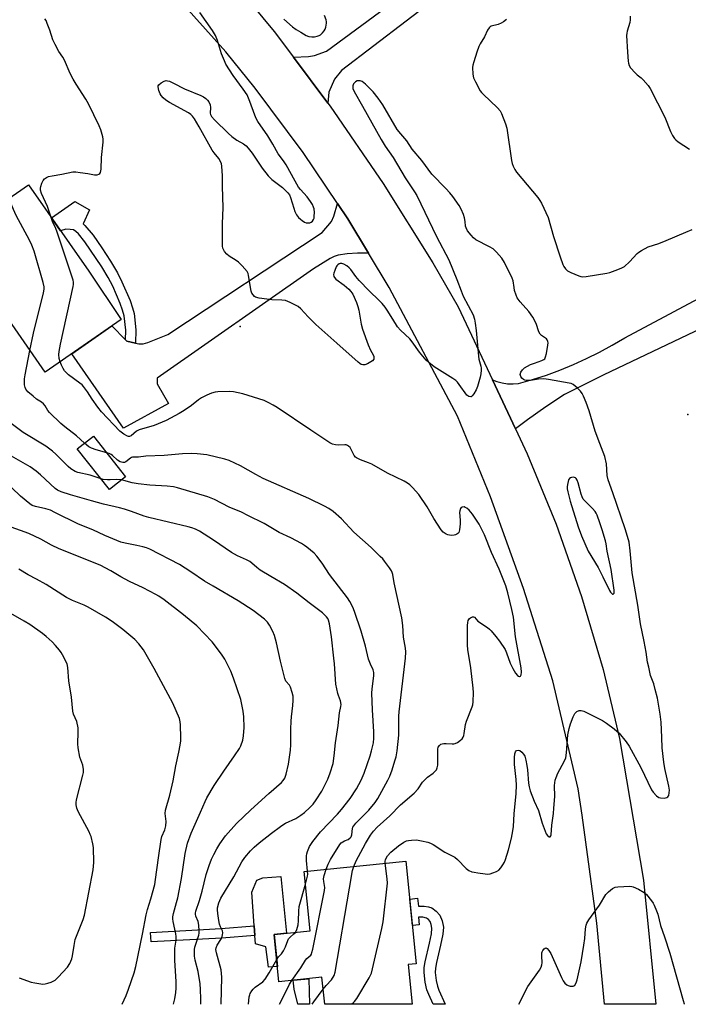
# Model space of a CAD drawing. Units: inches. Extents: x 1231765 to 1237765, y 513456 to 517457.
# Drawn here: x 1234213 to 1234476, y 513456 to 513844 of the extents above; entities that cross this region are included whole.
import ezdxf

# ---------------------------------------------------------------- set-up
doc = ezdxf.new("R2010")
doc.units = ezdxf.units.IN
doc.header["$MEASUREMENT"] = 0
for name, color, linetype in [('BLDG-Footprint', 5, 'Continuous'), ('CULTRL-Pad', 6, 'Continuous'), ('ELEV-Spot Elevation', 7, 'Continuous'), ('TRANS-Driveway', 251, 'Continuous'), ('TRANS-Non Street Sidewalk', 7, 'Continuous'), ('TRANS-Road', 130, 'Continuous'), ('Undefined', 1, 'Continuous')]:
    doc.layers.add(name, color=color, linetype=linetype)

msp = doc.modelspace()

# ---------------------------------------------------------------- linework, layer by layer
at = {"layer": 'BLDG-Footprint'}
for points, elevation in [([(1234253.27, 513725.75), (1234223.41, 513704.97), (1234186.66, 513757.77), (1234216.78, 513778.73), (1234240.5, 513744.67)], 348.3), ([(1234254.96, 513663.91), (1234248.62, 513658.9), (1234236.01, 513674.89), (1234242.36, 513679.89)], 356.41), ([(1234366, 513472.01), (1234367.58, 513456.43), (1234333.23, 513456.43), (1234332.15, 513467.03), (1234315.24, 513465.31), (1234313.35, 513483.86), (1234327.57, 513485.31), (1234325.2, 513508.67), (1234365.11, 513512.72), (1234369.22, 513472.34)], 352.68)]:
    msp.add_lwpolyline(points, close=True, dxfattribs=dict(at, elevation=elevation))
at = {"layer": 'CULTRL-Pad'}
msp.add_lwpolyline([(1234314.62, 513471.35), (1234311.11, 513471.01), (1234310.14, 513478.96), (1234306.05, 513480.26), (1234305.81, 513483.5), (1234305.54, 513487.25), (1234304.56, 513500.56), (1234306.57, 513505.3), (1234308.94, 513506.19), (1234315.92, 513506.72), (1234318.2, 513484.35), (1234313.35, 513483.86)], close=True, dxfattribs=at)
at = {"layer": 'ELEV-Spot Elevation'}
for p in [(1234299.96, 513722.97, 351.6), (1234475.95, 513688.36, 353.55)]:
    msp.add_point(p, dxfattribs=at)
at = {"layer": 'TRANS-Driveway'}
msp.add_lwpolyline([(1234390.64, 513862.52), (1234339.78, 513823.69), (1234337.08, 513820.19), (1234334.85, 513815.18), (1234334.51, 513810.77), (1234320.93, 513828.89), (1234326.8, 513829.17), (1234329.27, 513829.55), (1234333.92, 513831.18), (1234368.62, 513856.94)], dxfattribs=at)
msp.add_lwpolyline([(1234350.43, 513751.79), (1234346.1, 513751.8), (1234342.02, 513751.51), (1234338.45, 513750.97), (1234336.95, 513750.47), (1234335.35, 513749.69), (1234328.82, 513745.69), (1234267.34, 513702.66), (1234267.34, 513700.47), (1234271.79, 513692.67), (1234254.22, 513682.96), (1234233.84, 513712.23), (1234249.64, 513723.23), (1234254.94, 513717.76), (1234255.52, 513717.16), (1234258.92, 513716.42), (1234260.18, 513716.15), (1234261.85, 513716.2), (1234263.69, 513716.66), (1234271.63, 513719.87), (1234332.21, 513759.94), (1234335.85, 513764.25), (1234336.81, 513766.4), (1234338.25, 513771.37), (1234342.33, 513765.29)], close=True, dxfattribs=at)
at = {"layer": 'TRANS-Non Street Sidewalk'}
for points in [[(1234258.92, 513716.42), (1234255.52, 513717.16), (1234254.94, 513717.76), (1234255.02, 513721.58), (1234254.38, 513727.12), (1234253.8, 513729.4), (1234252.88, 513732), (1234249.95, 513738.81), (1234248.14, 513742.28), (1234245.64, 513746.48), (1234239.03, 513756.32), (1234236.45, 513759.47), (1234235.44, 513760.37), (1234234.47, 513760.92), (1234233.2, 513761.15), (1234231.56, 513761.18), (1234229.44, 513760.56), (1234227.02, 513764.03), (1234225.83, 513765.74), (1234235.1, 513772.17), (1234240.75, 513768.81), (1234238.3, 513763.34), (1234238.99, 513762.71), (1234242.2, 513758.83), (1234245.66, 513753.86), (1234249.04, 513748.64), (1234251.75, 513744.08), (1234253.57, 513740.59), (1234256.74, 513733.21), (1234257.74, 513730.31), (1234258.31, 513728.07), (1234259.03, 513721.65)], [(1234369.68, 513498.1), (1234370.02, 513495.03), (1234372.36, 513495.03), (1234374.01, 513494.72), (1234375.3, 513494.3), (1234377.05, 513493.03), (1234378.46, 513491.42), (1234379.31, 513489.3), (1234379.83, 513486.71), (1234379.62, 513484.02), (1234378.75, 513479.66), (1234377.11, 513472.84), (1234376.76, 513470.6), (1234376.68, 513468.91), (1234377, 513465.81), (1234377.53, 513463.51), (1234378, 513462.02), (1234380.5, 513456.43), (1234375.89, 513456.43), (1234374.16, 513460.3), (1234373.33, 513462.12), (1234372.63, 513465.13), (1234372.25, 513468.98), (1234372.36, 513470.92), (1234372.71, 513473.12), (1234374.44, 513480.41), (1234375.2, 513484.07), (1234375.37, 513486.42), (1234375.1, 513487.76), (1234374.61, 513489.02), (1234373.96, 513489.75), (1234373.18, 513490.33), (1234371.83, 513490.66), (1234370.02, 513490.66), (1234370.38, 513487.61), (1234367.69, 513487.38), (1234366.63, 513497.81)], [(1234292.74, 513482.48), (1234265.02, 513480.93), (1234264.81, 513484.68), (1234292.49, 513486.23), (1234305.54, 513487.25), (1234305.81, 513483.5)], [(1234327.02, 513466.5), (1234327.26, 513456.43), (1234322.65, 513456.44), (1234321.18, 513462.33), (1234320.82, 513465.87)]]:
    msp.add_lwpolyline(points, close=True, dxfattribs=at)
at = {"layer": 'TRANS-Road'}
for points in [[(1234299.39, 513856), (1234313.35, 513838.99), (1234320.93, 513828.89), (1234334.51, 513810.77), (1234335.42, 513809.55), (1234356.21, 513779.19), (1234375.68, 513747.96), (1234385.7, 513730.64), (1234399.16, 513701.95), (1234408.19, 513682.7), (1234412.77, 513672.94), (1234424.19, 513645.17), (1234434.14, 513616.85), (1234442.58, 513588.04), (1234449.06, 513560.9), (1234458.52, 513505.23), (1234463.28, 513456.42), (1234443.15, 513456.42), (1234440.1, 513488.37), (1234434.44, 513530.85), (1234432.83, 513541.19), (1234422.87, 513583.57), (1234411.33, 513620), (1234398.3, 513655.92), (1234385.34, 513687.71), (1234358.54, 513738.29), (1234350.43, 513751.79), (1234342.33, 513765.29), (1234338.25, 513771.37), (1234324.78, 513791.44), (1234305.95, 513816.68), (1234294.38, 513830.97), (1234257.82, 513871.9)], [(1234492.37, 513727.51), (1234442.58, 513703.86), (1234427.41, 513696.27), (1234420.05, 513691.43), (1234412.88, 513686.32), (1234408.19, 513682.7), (1234399.16, 513701.95), (1234400.84, 513701.3), (1234402.93, 513700.75), (1234405.07, 513700.44), (1234407.24, 513700.37), (1234409.39, 513700.54), (1234414.87, 513702.1), (1234420.3, 513703.87), (1234425.65, 513705.83), (1234430.92, 513708), (1234436.12, 513710.36), (1234441.22, 513712.9), (1234446.22, 513715.64), (1234451.12, 513718.56), (1234489.85, 513739.27)]]:
    msp.add_lwpolyline(points, dxfattribs=at)
at = {"layer": 'Undefined'}
for points, elevation in [([(1234225.77, 513765.82), (1234224.3, 513770.14), (1234222.01, 513775.22), (1234221.56, 513776.58), (1234221.52, 513777.31), (1234221.66, 513778.08), (1234222.14, 513779.36), (1234222.64, 513780.34), (1234223.1, 513780.97), (1234223.47, 513781.31), (1234223.9, 513781.59), (1234224.65, 513781.89), (1234226.09, 513782.24), (1234229.9, 513782.88), (1234234.25, 513783.74), (1234235.42, 513783.75), (1234237.18, 513783.56), (1234240.13, 513783.16), (1234242.83, 513782.64), (1234243.85, 513782.65), (1234244.51, 513782.87), (1234244.83, 513783.18), (1234245.07, 513783.59), (1234245.36, 513784.83), (1234245.54, 513789.45), (1234246.15, 513795.51), (1234246.18, 513796.66), (1234246.07, 513797.51), (1234245.26, 513800.29), (1234244.66, 513801.93), (1234240.38, 513810.48), (1234239.38, 513812.3), (1234235.58, 513818.22), (1234234.42, 513820.18), (1234233.26, 513822.42), (1234230.99, 513827.76), (1234230.27, 513828.94), (1234228.75, 513831.05), (1234227.28, 513833.88), (1234226.46, 513835.71), (1234225.2, 513839.46), (1234224.19, 513842.18), (1234223.73, 513843.24), (1234223.31, 513844)], 350), ([(1234357.03, 513511.9), (1234357.02, 513512.68), (1234357.11, 513513.21), (1234357.37, 513513.93), (1234357.9, 513514.83), (1234359.26, 513516.21), (1234362.26, 513518.74), (1234364.37, 513520.17), (1234365.37, 513520.66), (1234366.19, 513520.86), (1234367.32, 513521.01), (1234369.31, 513521.09), (1234371.28, 513520.77), (1234373.79, 513520.2), (1234374.85, 513519.82), (1234375.83, 513519.3), (1234380.39, 513516.31), (1234383.3, 513514.84), (1234384.31, 513514.24), (1234385.45, 513513.31), (1234388.8, 513509.88), (1234389.9, 513509.1), (1234391.09, 513508.53), (1234391.92, 513508.32), (1234393.35, 513508.08), (1234396.23, 513507.69), (1234397.37, 513507.62), (1234398.21, 513507.75), (1234399.31, 513508.11), (1234400.66, 513508.66), (1234401.65, 513509.23), (1234402.43, 513510.06), (1234403.27, 513511.26), (1234403.83, 513512.27), (1234404.24, 513513.32), (1234405.45, 513517.14), (1234406.59, 513521.72), (1234407.18, 513524.6), (1234407.37, 513526.29), (1234407.66, 513531.3), (1234408.38, 513539.35), (1234408.55, 513542.56), (1234408.45, 513544.89), (1234407.74, 513550.73), (1234407.82, 513553.44), (1234407.96, 513554.93), (1234408.17, 513555.72), (1234408.61, 513556.22), (1234409.2, 513556.42), (1234409.84, 513556.26), (1234410.67, 513555.6), (1234411.39, 513554.74), (1234411.79, 513553.95), (1234412.25, 513552.39), (1234412.69, 513550.29), (1234412.89, 513548.6), (1234413.27, 513543.37), (1234413.52, 513542), (1234413.94, 513540.4), (1234415.53, 513536.37), (1234417.21, 513532.62), (1234418.61, 513527.62), (1234419.78, 513524.48), (1234420.29, 513523.47), (1234420.77, 513522.83), (1234421.44, 513522.28), (1234421.73, 513522.23), (1234421.86, 513522.31), (1234422.06, 513522.63), (1234422.16, 513523.09), (1234422.41, 513526.92), (1234423.07, 513531.42), (1234423.28, 513533.49), (1234423.61, 513538.11), (1234423.49, 513542.41), (1234423.79, 513544.58), (1234424.15, 513545.67), (1234424.87, 513547.28), (1234427.31, 513551.9), (1234427.92, 513553.36), (1234428.23, 513555.32), (1234428.77, 513562.34), (1234429.26, 513564.84), (1234429.79, 513566.76), (1234430.9, 513569.51), (1234431.56, 513570.81), (1234431.9, 513571.23), (1234432.3, 513571.53), (1234433.23, 513571.91), (1234433.96, 513572), (1234435.04, 513571.71), (1234442.42, 513567.99), (1234443.9, 513567.03), (1234446.91, 513564.76), (1234448.04, 513563.86), (1234448.87, 513563.05), (1234451.67, 513559.66), (1234452.82, 513557.98), (1234457.45, 513549.52), (1234461.57, 513540.76), (1234462.21, 513539.83), (1234463.58, 513538.44), (1234464.46, 513537.8), (1234465.21, 513537.57), (1234466.6, 513537.55), (1234467.63, 513537.74), (1234468.03, 513537.97), (1234468.39, 513538.56), (1234468.62, 513539.59), (1234468.7, 513540.69), (1234468.49, 513542.19), (1234466.88, 513549.15), (1234466.43, 513551.67), (1234465.83, 513557.3), (1234465.71, 513561.33), (1234465.4, 513567.41), (1234465.03, 513570.53), (1234463.91, 513576.76), (1234463.11, 513580.25), (1234462.51, 513582.39), (1234461.27, 513585.77), (1234460.51, 513588.97), (1234460.11, 513591.01), (1234459.51, 513594.88), (1234458.76, 513599.09), (1234457.33, 513606.08), (1234456.23, 513613.42), (1234454.06, 513626.16), (1234453.27, 513634.76), (1234452.78, 513638.22), (1234452.24, 513640.36), (1234451.28, 513643.42), (1234446.44, 513657.58), (1234444.57, 513662.66), (1234444.22, 513664.35), (1234443.9, 513668.97), (1234443.33, 513671.81), (1234441.3, 513676.93), (1234439.5, 513681.86), (1234437.19, 513689.82), (1234436, 513693.14), (1234434.92, 513695.61), (1234434.38, 513696.67), (1234433.66, 513697.6), (1234432.4, 513698.86), (1234430.82, 513700.19), (1234430.05, 513700.53), (1234429.21, 513700.74), (1234421.12, 513702.15), (1234419.38, 513702.37), (1234417.2, 513702.28), (1234414.09, 513701.78), (1234412.34, 513701.79), (1234411.8, 513701.9), (1234411.31, 513702.12), (1234410.69, 513702.67), (1234410.22, 513703.33), (1234410.04, 513704.04), (1234410.3, 513704.98), (1234410.87, 513705.87), (1234411.76, 513706.65), (1234412.9, 513707.39), (1234414.1, 513708.02), (1234415.59, 513708.61), (1234418.56, 513709.63), (1234419.28, 513709.98), (1234419.67, 513710.3), (1234420.03, 513711), (1234420.36, 513712.4), (1234420.92, 513715.63), (1234420.99, 513716.5), (1234420.94, 513717.04), (1234420.68, 513717.75), (1234420.37, 513718.14), (1234418.4, 513719.44), (1234417.84, 513719.96), (1234417.36, 513720.9), (1234416.32, 513724.09), (1234415, 513726.7), (1234413.4, 513728.82), (1234410, 513732.63), (1234408.89, 513734.22), (1234408.43, 513735.23), (1234407.85, 513737.14), (1234407.6, 513738.25), (1234407.22, 513740.86), (1234406.89, 513741.98), (1234403.85, 513748.09), (1234402.8, 513749.87), (1234400.71, 513752.26), (1234399.47, 513753.45), (1234397.96, 513754.36), (1234392.54, 513757.11), (1234391.66, 513757.79), (1234390.71, 513758.83), (1234389.36, 513760.64), (1234388.74, 513761.8), (1234388.59, 513762.42), (1234388.45, 513764.25), (1234388.19, 513765.69), (1234387.76, 513767.02), (1234386.9, 513769.08), (1234386.05, 513770.55), (1234383.61, 513774.1), (1234382.38, 513775.59), (1234380.83, 513777.28), (1234375.28, 513782.85), (1234371.42, 513788.25), (1234367.61, 513792.69), (1234365.47, 513795.98), (1234363.07, 513798.71), (1234361.75, 513800.47), (1234356.08, 513810.13), (1234354.26, 513812.7), (1234352.31, 513815.25), (1234349.25, 513818.31), (1234347.94, 513819.37), (1234347.21, 513819.61), (1234346.46, 513819.63), (1234345.97, 513819.52), (1234345.26, 513819.12), (1234344.5, 513818.33), (1234344.22, 513817.57), (1234344.33, 513816.59), (1234344.8, 513815.34), (1234348.11, 513809.65), (1234355.34, 513796.56), (1234357.03, 513793.86), (1234360.1, 513789.4), (1234364.84, 513781.4), (1234368.51, 513775.96), (1234369.36, 513774.54), (1234377.12, 513758.41), (1234381.93, 513749.18), (1234385.17, 513741.49), (1234386.83, 513736.95), (1234387.67, 513734.9), (1234391.5, 513727.59), (1234392.08, 513725.9), (1234392.37, 513724.31), (1234392.71, 513721.38), (1234393.6, 513711.26), (1234393.81, 513710.1), (1234394.6, 513707.31), (1234394.73, 513706.53), (1234394.75, 513705.73), (1234394.59, 513704.39), (1234394.27, 513703.01), (1234393.22, 513699.37), (1234392.71, 513698), (1234391.86, 513696.49), (1234391.21, 513695.64), (1234390.82, 513695.37), (1234390.6, 513695.31), (1234389.89, 513695.41), (1234389.47, 513695.66), (1234389.12, 513696.02), (1234386.1, 513700.19), (1234385.36, 513701.08), (1234384.74, 513701.68), (1234383.56, 513702.52), (1234376.28, 513707.15), (1234374.12, 513708.76), (1234373.03, 513709.73), (1234370.47, 513712.83), (1234367.6, 513716.96), (1234366.7, 513718.13), (1234363.06, 513721.46), (1234361.78, 513722.85), (1234359.96, 513725.91), (1234357.73, 513729.45), (1234356.93, 513730.6), (1234355.75, 513732.01), (1234354.6, 513733.24), (1234350.74, 513736.99), (1234346.73, 513741.08), (1234345.45, 513742.61), (1234343.5, 513745.33), (1234342.84, 513746.07), (1234341.95, 513746.78), (1234340.68, 513747.5), (1234339.89, 513747.74), (1234339.36, 513747.71), (1234338.84, 513747.55), (1234338.39, 513747.28), (1234338.01, 513746.86), (1234337.73, 513746.37), (1234337.15, 513745.02), (1234336.8, 513743.91), (1234336.72, 513743.36), (1234336.82, 513742.64), (1234337.01, 513742.2), (1234337.53, 513741.63), (1234340.86, 513739.26), (1234342.68, 513737.7), (1234343.53, 513736.77), (1234344.25, 513735.63), (1234345.67, 513732.44), (1234346.27, 513730.82), (1234346.59, 513729.38), (1234347.51, 513723.86), (1234348.07, 513721.91), (1234350.3, 513715.74), (1234351.24, 513713.7), (1234352.27, 513711.8), (1234352.52, 513711.15), (1234352.57, 513710.47), (1234352.47, 513710.06), (1234351.98, 513709.49), (1234351.29, 513709.02), (1234350.02, 513708.31), (1234348.97, 513707.88), (1234348.22, 513707.83), (1234347.54, 513708.02), (1234346.96, 513708.37), (1234346.31, 513708.89), (1234338.02, 513716.43), (1234329.68, 513723.78), (1234326.75, 513726.74), (1234323.82, 513729.86), (1234322.76, 513730.77), (1234319.69, 513732.38), (1234317.83, 513733.14), (1234316.31, 513733.34), (1234312.39, 513733.46), (1234307.44, 513734.15), (1234306.06, 513734.51), (1234305.6, 513734.78), (1234305.05, 513735.37), (1234304.63, 513736.08), (1234304.37, 513736.9), (1234303.34, 513743), (1234303.11, 513743.83), (1234302.71, 513744.58), (1234300.84, 513746.84), (1234299.41, 513748.3), (1234298.44, 513748.97), (1234295.64, 513750.65), (1234294.71, 513751.35), (1234293.85, 513752.45), (1234293.25, 513753.71), (1234293.1, 513754.56), (1234293.06, 513755.44), (1234293.02, 513763.46), (1234293.29, 513769.68), (1234293.04, 513778.21), (1234293.01, 513782.23), (1234292.8, 513786.03), (1234292.67, 513786.89), (1234292.42, 513787.64), (1234291.63, 513789), (1234289.73, 513791.32), (1234289.05, 513792.3), (1234283.95, 513801.45), (1234282.1, 513804.6), (1234281.33, 513805.71), (1234280.61, 513806.38), (1234279.72, 513806.99), (1234272.24, 513811.09), (1234270.76, 513812.03), (1234269.71, 513812.95), (1234268.96, 513813.78), (1234268.54, 513814.5), (1234268.05, 513815.83), (1234267.78, 513817.15), (1234267.85, 513817.62), (1234268.1, 513818.03), (1234268.93, 513818.73), (1234270.15, 513819.45), (1234270.91, 513819.67), (1234271.44, 513819.63), (1234272.25, 513819.38), (1234273.87, 513818.66), (1234278.13, 513816.48), (1234284.58, 513813.83), (1234285.62, 513813.27), (1234286.57, 513812.6), (1234287.2, 513812.02), (1234287.73, 513811.36), (1234288.27, 513810.13), (1234288.41, 513809.06), (1234288.22, 513806.81), (1234288.33, 513806.28), (1234288.72, 513805.55), (1234289.91, 513804.27), (1234295.41, 513798.89), (1234296.69, 513797.74), (1234298.68, 513796.2), (1234301.28, 513794.81), (1234302.4, 513793.99), (1234303.15, 513793.15), (1234304.71, 513791.12), (1234308.64, 513785.24), (1234310.98, 513782.27), (1234312.5, 513780.83), (1234316.66, 513777.63), (1234318.73, 513775.54), (1234319.36, 513774.68), (1234319.79, 513773.74), (1234321.04, 513769.47), (1234321.52, 513768.17), (1234322.15, 513766.94), (1234322.95, 513765.87), (1234323.69, 513765.11), (1234324.33, 513764.61), (1234325.25, 513764.04), (1234325.91, 513763.78), (1234326.61, 513763.67), (1234327.42, 513763.76), (1234327.92, 513763.94), (1234328.47, 513764.4), (1234328.86, 513765.01), (1234329.02, 513765.52), (1234329.13, 513766.36), (1234329.2, 513767.8), (1234329.08, 513769.19), (1234328.86, 513769.94), (1234328.44, 513770.9), (1234327.67, 513772.12), (1234326.28, 513773.97), (1234323.69, 513776.86), (1234322.98, 513777.77), (1234321.62, 513780.09), (1234318.13, 513786.53), (1234317.04, 513788.12), (1234314.94, 513790.85), (1234312.83, 513794.71), (1234310.92, 513797.88), (1234307.01, 513803.6), (1234306.35, 513804.78), (1234305.77, 513806.07), (1234303.8, 513811.5), (1234302.71, 513814.07), (1234301.23, 513816.3), (1234297.3, 513821.68), (1234294.43, 513826.14), (1234293.8, 513827.45), (1234292.72, 513830.15), (1234291.1, 513835.4), (1234290.33, 513837.39), (1234289.15, 513839.34), (1234284.21, 513846.51)], 352), ([(1234317.2, 513843.86), (1234320.55, 513840.87), (1234321.96, 513839.77), (1234323.79, 513838.77), (1234325.9, 513837.42), (1234326.93, 513837.04), (1234328.1, 513836.87), (1234329.22, 513836.91), (1234330.32, 513837.09), (1234331.03, 513837.34), (1234331.59, 513837.7), (1234332.35, 513838.44), (1234333.01, 513839.29), (1234333.41, 513839.95), (1234333.71, 513840.67), (1234333.98, 513842.23), (1234333.97, 513842.75), (1234333.78, 513843.59), (1234333.11, 513845.2)], 352), ([(1234453.29, 513844.94), (1234453.25, 513843.52), (1234453.06, 513842.57), (1234452.04, 513839.07), (1234451.89, 513838.26), (1234451.85, 513837.41), (1234452.13, 513830.84), (1234452.42, 513827.32), (1234452.54, 513826.46), (1234452.78, 513825.65), (1234453.4, 513824.7), (1234455.18, 513822.72), (1234456.05, 513821.91), (1234457.54, 513820.81), (1234458.37, 513820.03), (1234460.3, 513817.79), (1234461.15, 513816.59), (1234466.85, 513805.25), (1234469.05, 513799.59), (1234469.86, 513798.11), (1234470.63, 513796.93), (1234471.19, 513796.31), (1234472.11, 513795.61), (1234476.54, 513792.73)], 350), ([(1234404.68, 513843.68), (1234403.48, 513842.73), (1234402.5, 513842.2), (1234401.41, 513841.75), (1234398.61, 513841.01), (1234398.17, 513840.78), (1234397.79, 513840.44), (1234397.2, 513839.47), (1234395.98, 513836.83), (1234394.35, 513834.11), (1234393.83, 513833.07), (1234393.03, 513830.91), (1234391.8, 513827.07), (1234391.41, 513825.7), (1234391.29, 513824.85), (1234391.41, 513822.22), (1234391.71, 513820.8), (1234392.43, 513819.23), (1234394.36, 513815.66), (1234394.87, 513814.97), (1234395.46, 513814.33), (1234401.11, 513808.96), (1234402.12, 513807.73), (1234402.66, 513806.73), (1234404.3, 513802.62), (1234404.82, 513800.94), (1234406.64, 513788.26), (1234406.87, 513787.09), (1234407.23, 513785.99), (1234407.86, 513784.69), (1234408.52, 513783.72), (1234416.9, 513773.64), (1234417.78, 513772.46), (1234418.37, 513771.44), (1234420.96, 513765.81), (1234423.11, 513758.33), (1234425.69, 513750.38), (1234426.84, 513747.31), (1234427.23, 513746.56), (1234427.85, 513745.65), (1234428.62, 513744.89), (1234429.87, 513744.22), (1234433.07, 513742.86), (1234433.88, 513742.61), (1234434.44, 513742.54), (1234435.89, 513742.65), (1234444.12, 513743.94), (1234445.26, 513744.26), (1234448.36, 513745.35), (1234450.02, 513746), (1234451, 513746.62), (1234452.91, 513748.45), (1234455.99, 513751.66), (1234456.68, 513752.2), (1234457.67, 513752.83), (1234460.25, 513754.23), (1234464.47, 513755.54), (1234467.36, 513756.81), (1234475.16, 513760.01), (1234477.59, 513761.14)], 352), ([(1234217.42, 513713.59), (1234218.81, 513720.29), (1234222.77, 513736.18), (1234223.03, 513737.63), (1234222.98, 513738.61), (1234222.57, 513740.33), (1234219.02, 513752.59), (1234218.2, 513754.99), (1234217.28, 513756.92), (1234211.99, 513766.63), (1234210.91, 513769.03), (1234209.11, 513773.4)], 348), ([(1234229.27, 513709.05), (1234228.94, 513710.36), (1234228.81, 513711.96), (1234228.9, 513713.12), (1234229.35, 513716.02), (1234234.33, 513738.64), (1234234.47, 513739.52), (1234234.5, 513740.34), (1234234.34, 513741.2), (1234234, 513742.33), (1234228.1, 513760.12), (1234227.55, 513761.56), (1234226.31, 513764.29), (1234225.77, 513765.82)], 350), ([(1234238.88, 513677.15), (1234235.71, 513680.02), (1234231.13, 513683.51), (1234229.58, 513684.87), (1234225.06, 513689.09), (1234224.43, 513689.94), (1234223.44, 513691.71), (1234222.75, 513692.53), (1234221.93, 513693.2), (1234220.03, 513694.42), (1234218.65, 513695.52), (1234216.63, 513697.25), (1234215.81, 513698.26), (1234215.52, 513698.92), (1234215.28, 513700.01), (1234215.21, 513701.11), (1234215.27, 513702.45), (1234215.49, 513703.9), (1234217.42, 513713.59)], 348), ([(1234344.61, 513510.64), (1234345.6, 513512.82), (1234349.27, 513519.65), (1234351.17, 513522.89), (1234352.34, 513524.56), (1234353.82, 513526.03), (1234358.78, 513530.57), (1234363, 513534.9), (1234368.31, 513539.44), (1234369.88, 513541.18), (1234371.67, 513543.75), (1234372.38, 513544.61), (1234373.61, 513545.73), (1234375.83, 513547.3), (1234376.42, 513547.85), (1234377.09, 513548.67), (1234377.47, 513549.35), (1234377.67, 513550.42), (1234377.67, 513556.74), (1234377.85, 513557.52), (1234378.26, 513558.19), (1234378.85, 513558.66), (1234379.32, 513558.84), (1234380.08, 513558.98), (1234380.94, 513559), (1234383.33, 513558.79), (1234383.91, 513558.81), (1234384.44, 513558.94), (1234385.42, 513559.43), (1234386.58, 513560.24), (1234387.18, 513560.8), (1234387.6, 513561.42), (1234387.86, 513562.11), (1234388.06, 513562.91), (1234388.58, 513566.39), (1234388.87, 513567.81), (1234391.18, 513573.36), (1234391.43, 513574.21), (1234391.57, 513575.33), (1234391.65, 513579.05), (1234391.56, 513580.71), (1234390.66, 513588.7), (1234389.46, 513595.9), (1234389.27, 513597.59), (1234389.26, 513605.41), (1234389.4, 513606.5), (1234389.59, 513607.29), (1234389.79, 513607.76), (1234390.11, 513608.16), (1234390.53, 513608.45), (1234391.23, 513608.74), (1234391.69, 513608.78), (1234392.07, 513608.65), (1234393.4, 513607.12), (1234397.12, 513604.66), (1234398, 513603.95), (1234398.61, 513603.32), (1234400.5, 513601.05), (1234401.92, 513599.19), (1234404.1, 513595.89), (1234404.68, 513594.61), (1234406.08, 513590.57), (1234407.15, 513588.47), (1234408.19, 513586.68), (1234408.98, 513585.78), (1234409.37, 513585.46), (1234409.74, 513585.28), (1234409.9, 513585.28), (1234410.15, 513585.44), (1234410.42, 513585.97), (1234410.54, 513587), (1234410.39, 513588.74), (1234408.19, 513600.95), (1234407.4, 513608.62), (1234406.8, 513611.73), (1234405.22, 513618.19), (1234404.35, 513620.93), (1234401.71, 513627.6), (1234398.7, 513634.06), (1234396.06, 513641.07), (1234393.95, 513645.2), (1234391.28, 513649.19), (1234389.96, 513650.78), (1234389.11, 513651.47), (1234388.44, 513651.85), (1234387.97, 513651.99), (1234387.26, 513651.94), (1234386.85, 513651.75), (1234386.55, 513651.44), (1234386.27, 513650.54), (1234386.23, 513649.76), (1234386.46, 513646.82), (1234386.44, 513645.38), (1234386.22, 513643.05), (1234386.09, 513642.5), (1234385.86, 513642.02), (1234385.54, 513641.61), (1234385.14, 513641.28), (1234384.67, 513641.05), (1234384.15, 513640.93), (1234383.03, 513640.84), (1234382.2, 513640.88), (1234381.66, 513640.98), (1234380.9, 513641.3), (1234379.78, 513642.11), (1234379.04, 513643.02), (1234376.13, 513647.47), (1234373.43, 513652.11), (1234370.14, 513656.96), (1234367.77, 513659.68), (1234366.68, 513660.69), (1234365.74, 513661.4), (1234364.46, 513662.11), (1234357.85, 513665.29), (1234351.77, 513668.82), (1234350.46, 513669.37), (1234347.22, 513670.55), (1234345.7, 513671.3), (1234345.27, 513671.63), (1234344.79, 513672.24), (1234343.17, 513675.33), (1234342.63, 513675.89), (1234342.21, 513676.18), (1234341.63, 513676.39), (1234341.09, 513676.46), (1234338.52, 513676.35), (1234337.4, 513676.43), (1234336.32, 513676.7), (1234335.29, 513677.18), (1234327.71, 513682.14), (1234314.48, 513691.15), (1234313, 513692.07), (1234310.96, 513693.13), (1234309.39, 513693.81), (1234301.02, 513696.43), (1234297.41, 513697.25), (1234295.71, 513697.46), (1234291.29, 513697.33), (1234290.13, 513697.14), (1234288.7, 513696.75), (1234286.86, 513695.95), (1234284.82, 513694.9), (1234283.64, 513694.07), (1234280.89, 513691.88), (1234277.95, 513689.88), (1234276.07, 513688.76), (1234270.94, 513686.01), (1234269.37, 513685.28), (1234266.19, 513684.03), (1234260.26, 513682.3), (1234259.31, 513681.76), (1234257.22, 513680.03), (1234256.57, 513679.76), (1234256.16, 513679.75), (1234255.78, 513679.85), (1234254.34, 513680.64), (1234252.76, 513681.83), (1234245.48, 513689.39), (1234244.03, 513691.27), (1234241.84, 513694.45), (1234240.01, 513697.31), (1234238.47, 513699.35), (1234237.89, 513699.97), (1234237.01, 513700.71), (1234232.58, 513703.97), (1234231.73, 513704.72), (1234231.03, 513705.57), (1234230.41, 513706.5), (1234229.8, 513707.75), (1234229.27, 513709.05)], 350), ([(1234245.36, 513663.03), (1234241.13, 513664.51), (1234236.18, 513665.54), (1234235.14, 513665.97), (1234233.48, 513666.98), (1234232.38, 513667.93), (1234227.6, 513672.8), (1234226.26, 513673.96), (1234223.59, 513675.86), (1234214.75, 513681.33), (1234209.46, 513685.19)], 346), ([(1234247.58, 513673.28), (1234243.44, 513674.43), (1234241.56, 513675.08), (1234240.59, 513675.65), (1234238.88, 513677.15)], 348), ([(1234292.59, 513456.44), (1234292.85, 513467.1), (1234292.73, 513468.56), (1234292.5, 513470), (1234290.65, 513476.6), (1234290.44, 513477.97), (1234290.54, 513478.69), (1234290.91, 513479.63), (1234292.42, 513481.94), (1234292.78, 513482.61), (1234293.12, 513483.71), (1234293.2, 513484.54), (1234293.04, 513485.27), (1234292.25, 513486.84), (1234291.89, 513487.92), (1234291.6, 513489.33), (1234291.18, 513492.19), (1234291.04, 513493.61), (1234291.07, 513494.38), (1234291.61, 513496.33), (1234292.41, 513498.18), (1234297.52, 513506.53), (1234300.65, 513512.47), (1234301.81, 513514.13), (1234304.08, 513516.8), (1234305.54, 513518.21), (1234307.51, 513519.92), (1234312.26, 513523.74), (1234315.79, 513526.36), (1234316.76, 513527.02), (1234317.8, 513527.59), (1234321.85, 513529.52), (1234323.83, 513530.78), (1234325.24, 513531.83), (1234327.4, 513533.8), (1234328.65, 513535.18), (1234329.87, 513536.86), (1234332.04, 513540.26), (1234333.32, 513542.58), (1234334.5, 513544.98), (1234335.38, 513547.49), (1234336.52, 513551.18), (1234336.98, 513554.15), (1234337.42, 513559.2), (1234338.57, 513566.03), (1234339.08, 513571), (1234339.55, 513573.5), (1234339.63, 513574.32), (1234339.44, 513575.71), (1234338.6, 513577.9), (1234338.36, 513578.71), (1234337.64, 513582.36), (1234337.11, 513590.28), (1234336.87, 513592.59), (1234335.87, 513600.87), (1234335.09, 513606.09), (1234334.76, 513607.49), (1234334.43, 513608.17), (1234333.98, 513608.8), (1234332.37, 513610.33), (1234327.15, 513614.26), (1234322.29, 513618.06), (1234317.41, 513621.53), (1234312.03, 513624.6), (1234307.87, 513627.11), (1234306.51, 513628.14), (1234304.65, 513629.87), (1234303.75, 513630.55), (1234302.48, 513631.25), (1234298.92, 513632.81), (1234296.57, 513634.1), (1234289.5, 513638.96), (1234284.02, 513642.47), (1234282.51, 513643.28), (1234281, 513643.85), (1234279.59, 513644.24), (1234264.08, 513647.83), (1234262.34, 513648.38), (1234257.27, 513650.22), (1234254.54, 513651.08), (1234252.61, 513651.62), (1234246.36, 513653.09), (1234241.54, 513654.43), (1234233.32, 513656.82), (1234229.74, 513657.97), (1234228.27, 513658.58), (1234227.26, 513659.29), (1234221.56, 513664.63), (1234219.81, 513666.14), (1234217.44, 513667.73), (1234208.32, 513673.01)], 344), ([(1234333.77, 513509.54), (1234334.58, 513511.47), (1234335.5, 513513.31), (1234339.2, 513519.23), (1234339.73, 513519.89), (1234340.3, 513520.37), (1234341, 513520.73), (1234342.47, 513521.29), (1234343.23, 513521.83), (1234343.56, 513522.27), (1234343.9, 513523.04), (1234344.19, 513525.58), (1234344.33, 513526.11), (1234344.62, 513526.65), (1234345.51, 513527.69), (1234350.5, 513532.79), (1234352.99, 513535.73), (1234354.12, 513537.38), (1234357.98, 513544.54), (1234358.76, 513546.14), (1234359.68, 513548.6), (1234360.82, 513552.11), (1234361.27, 513553.74), (1234361.64, 513556.07), (1234362.32, 513562.32), (1234362.37, 513569.76), (1234362.46, 513571.48), (1234364.94, 513592.51), (1234365.05, 513595.09), (1234364.95, 513596.51), (1234364.2, 513600.84), (1234363.91, 513605.45), (1234363.55, 513608.36), (1234360.56, 513622.13), (1234359.97, 513625.43), (1234359.75, 513626.18), (1234359.43, 513626.86), (1234358.63, 513628.08), (1234356.72, 513630.69), (1234356.03, 513631.56), (1234355.06, 513632.58), (1234351.45, 513636.07), (1234344.67, 513642.08), (1234339.81, 513647.34), (1234336.5, 513650.15), (1234334.89, 513651.39), (1234333.14, 513652.34), (1234326.98, 513655.28), (1234309, 513663.22), (1234306.12, 513664.74), (1234300.2, 513668.2), (1234295.63, 513670.27), (1234293.97, 513670.83), (1234286.92, 513672.45), (1234283.16, 513672.95), (1234280.84, 513673), (1234277.34, 513672.86), (1234270.11, 513672.2), (1234262.98, 513671.94), (1234260.02, 513671.55), (1234257.76, 513671.57), (1234257.31, 513671.47), (1234256.88, 513671.25), (1234255.05, 513669.72), (1234254.59, 513669.51), (1234253.91, 513669.45), (1234252.85, 513669.81), (1234251.84, 513670.4), (1234249.86, 513672.21), (1234249.28, 513672.64), (1234248.5, 513672.99), (1234247.58, 513673.28)], 348), ([(1234253.34, 513662.63), (1234251.58, 513662.84), (1234248.96, 513662.68), (1234247.84, 513662.69), (1234246.2, 513662.86), (1234245.36, 513663.03)], 346), ([(1234326.52, 513508.8), (1234326.11, 513513.02), (1234326.05, 513514.79), (1234326.18, 513515.65), (1234326.42, 513516.5), (1234327.19, 513518.42), (1234328.56, 513520.45), (1234331.51, 513524.22), (1234338.22, 513531.22), (1234339.81, 513532.97), (1234343.21, 513537.34), (1234345.68, 513541.11), (1234347.61, 513544.59), (1234348.76, 513547.35), (1234351.12, 513554.09), (1234351.67, 513556.04), (1234352.38, 513559.2), (1234352.57, 513561.04), (1234352.54, 513563.61), (1234351.97, 513572.16), (1234351.79, 513578.81), (1234351.88, 513580.53), (1234352.54, 513585.62), (1234352.52, 513586.94), (1234352.27, 513587.89), (1234351.19, 513590.22), (1234350.45, 513592.18), (1234349.99, 513593.85), (1234349.23, 513597.27), (1234347.56, 513603.15), (1234344.88, 513610.93), (1234344.23, 513612.56), (1234343.05, 513614.78), (1234342.13, 513616.22), (1234338.68, 513620.87), (1234335.08, 513625.44), (1234332.27, 513629.85), (1234330.15, 513632.71), (1234329.14, 513633.77), (1234326.24, 513636.22), (1234325.3, 513636.91), (1234324.04, 513637.65), (1234319.91, 513639.87), (1234315.38, 513641.98), (1234309.37, 513645.46), (1234303.04, 513648.7), (1234300.47, 513649.94), (1234295.65, 513651.9), (1234289.97, 513654.89), (1234287.29, 513656), (1234275.34, 513659.54), (1234273.84, 513659.91), (1234271.36, 513660.2), (1234264.48, 513660.54), (1234259.87, 513661.09), (1234257.61, 513661.5), (1234253.34, 513662.63)], 346), ([(1234284.57, 513456.44), (1234284.58, 513458.7), (1234284.45, 513462.17), (1234284.26, 513464.54), (1234283.81, 513467.61), (1234283.49, 513469.29), (1234282.34, 513473.76), (1234282.12, 513475.4), (1234282.05, 513476.81), (1234282.11, 513478), (1234282.25, 513478.83), (1234283.73, 513483.57), (1234283.91, 513484.43), (1234283.94, 513485.27), (1234283.76, 513487.54), (1234283.53, 513488.93), (1234282.65, 513491.03), (1234282.43, 513491.81), (1234282.41, 513492.32), (1234282.56, 513493.07), (1234284.09, 513497.23), (1234285.06, 513500.9), (1234286.65, 513507.43), (1234287.86, 513511.03), (1234288.78, 513513.51), (1234289.61, 513515.32), (1234290.79, 513517.58), (1234292.06, 513519.55), (1234294.24, 513522.66), (1234298.56, 513527.5), (1234304.21, 513532.84), (1234311.22, 513539.3), (1234316.2, 513543.61), (1234316.96, 513544.4), (1234317.53, 513545.33), (1234318.07, 513546.97), (1234319.04, 513550.92), (1234319.75, 513556.41), (1234319.87, 513558.46), (1234319.9, 513564.62), (1234320, 513567.76), (1234320.12, 513569.48), (1234320.75, 513573.88), (1234320.83, 513575.92), (1234320.77, 513577.66), (1234320.48, 513579.04), (1234319.73, 513581.17), (1234319.34, 513581.89), (1234318.01, 513583.5), (1234317.56, 513584.55), (1234315.81, 513591.42), (1234314.31, 513598.62), (1234313.5, 513601.42), (1234312.87, 513603.02), (1234311.58, 513605.57), (1234310.79, 513606.7), (1234309.5, 513607.85), (1234305.16, 513611.26), (1234299.25, 513615.07), (1234289.38, 513620.79), (1234285.96, 513622.86), (1234280.63, 513626.48), (1234276.14, 513629.37), (1234264.49, 513635.36), (1234263.14, 513635.92), (1234261.73, 513636.31), (1234259.43, 513636.83), (1234254.79, 513637.71), (1234253.1, 513638.2), (1234246.83, 513640.73), (1234242.13, 513642.98), (1234236.42, 513645.22), (1234227.25, 513649.88), (1234225.47, 513650.7), (1234223.69, 513651.31), (1234219.58, 513652.13), (1234218.3, 513652.58), (1234217.41, 513653.17), (1234213.75, 513656.22), (1234210.31, 513659.55)], 342), ([(1234273.77, 513456.44), (1234274.31, 513458.54), (1234274.73, 513461.09), (1234274.84, 513462.79), (1234274.83, 513465.38), (1234274.4, 513473.65), (1234274.35, 513476.79), (1234274.4, 513478.49), (1234274.81, 513481.64), (1234274.88, 513483.03), (1234274.73, 513484.17), (1234273.67, 513488.93), (1234273.53, 513490.03), (1234273.54, 513490.8), (1234273.78, 513492.11), (1234275.04, 513496.43), (1234275.47, 513498.25), (1234276.89, 513505.85), (1234278.44, 513515.69), (1234279.35, 513519.79), (1234280.76, 513523.71), (1234284.44, 513531.94), (1234286.2, 513536.19), (1234286.92, 513537.68), (1234289.8, 513542.48), (1234293.6, 513548.15), (1234297.76, 513554.11), (1234299.71, 513557.08), (1234300.27, 513558.11), (1234301.04, 513560.28), (1234301.35, 513561.95), (1234301.61, 513565.33), (1234301.48, 513569.53), (1234301.17, 513571.75), (1234300.27, 513576.24), (1234297.38, 513584.7), (1234296.32, 513587.46), (1234294.7, 513590.83), (1234294.01, 513592.09), (1234292.87, 513593.76), (1234290.35, 513597.3), (1234289.06, 513598.91), (1234282.99, 513605.29), (1234277.75, 513609.63), (1234270.16, 513615.44), (1234268.03, 513616.93), (1234266.86, 513617.61), (1234261.84, 513620.18), (1234256.54, 513622.67), (1234253.18, 513624.5), (1234249.22, 513626.86), (1234245, 513629.11), (1234228.89, 513635.48), (1234225.87, 513636.99), (1234221.67, 513639.33), (1234216.95, 513641.61), (1234208.57, 513644.59)], 340), ([(1234253.64, 513456.44), (1234255.17, 513459.86), (1234256.18, 513462.33), (1234258.37, 513468.74), (1234258.96, 513471.24), (1234261.62, 513483.98), (1234263.08, 513491.67), (1234263.62, 513493.69), (1234264.91, 513497.9), (1234266.43, 513503.48), (1234266.78, 513505.46), (1234267.98, 513514), (1234268.92, 513521.21), (1234269.22, 513522.36), (1234270.43, 513525.02), (1234270.79, 513526.65), (1234270.94, 513528.32), (1234270.58, 513531.49), (1234270.68, 513532.83), (1234272.33, 513538.68), (1234273.66, 513544.32), (1234274.75, 513550.15), (1234275.88, 513555.56), (1234276.37, 513558.38), (1234276.63, 513560.08), (1234276.71, 513561.24), (1234276.62, 513566.29), (1234276.49, 513567.45), (1234276.11, 513568.82), (1234273.5, 513574.84), (1234266.22, 513588.45), (1234261.98, 513595.82), (1234260.19, 513598.15), (1234258.64, 513599.87), (1234253.85, 513603.85), (1234249.75, 513606.96), (1234247.15, 513608.72), (1234240.29, 513612.65), (1234238.67, 513613.39), (1234234.13, 513615.18), (1234231.75, 513616.37), (1234223.83, 513621.48), (1234220, 513623.6), (1234216.72, 513625.28), (1234212.99, 513627.55)], 338), ([(1234213.2, 513466.88), (1234217.88, 513465.14), (1234219.31, 513464.82), (1234221.64, 513464.45), (1234222.51, 513464.37), (1234223.36, 513464.42), (1234224.44, 513464.68), (1234225.77, 513465.14), (1234226.55, 513465.47), (1234227.27, 513465.9), (1234228.55, 513467.12), (1234232.17, 513471.06), (1234233.04, 513472.53), (1234233.83, 513474.34), (1234234.11, 513475.48), (1234234.73, 513479.59), (1234235.2, 513481.89), (1234238.27, 513489.77), (1234238.81, 513491.41), (1234242.26, 513509.32), (1234242.44, 513510.76), (1234242.47, 513512.23), (1234242.38, 513518.11), (1234242.13, 513519.54), (1234241.4, 513522.35), (1234241.12, 513523.17), (1234240.63, 513524.22), (1234236.34, 513532.2), (1234235.84, 513533.53), (1234235.59, 513534.83), (1234235.56, 513535.84), (1234235.71, 513536.82), (1234238.22, 513546.47), (1234238.42, 513547.62), (1234238.42, 513548.74), (1234238.16, 513550.4), (1234237.37, 513552.53), (1234237.05, 513553.64), (1234236.29, 513557.34), (1234236.2, 513558.79), (1234236.37, 513563.47), (1234236.29, 513565.2), (1234235.78, 513567.68), (1234234.56, 513570.47), (1234234.23, 513571.68), (1234233.73, 513577.25), (1234232.71, 513583.69), (1234232.35, 513588.9), (1234232.01, 513590.28), (1234230.26, 513593.85), (1234229.67, 513594.82), (1234228.97, 513595.74), (1234227.49, 513597.49), (1234226.09, 513598.94), (1234223.79, 513601.12), (1234222.4, 513602.2), (1234217.32, 513605.77), (1234215.15, 513607.12), (1234205.5, 513612.61)], 336), ([(1234343.74, 513456.43), (1234343.94, 513456.55), (1234344.59, 513457.08), (1234344.97, 513457.51), (1234345.78, 513458.73), (1234350.63, 513466.87), (1234351.21, 513467.9), (1234351.55, 513468.7), (1234352.03, 513470.43), (1234355.71, 513486.17), (1234356.2, 513488.8), (1234357.84, 513504.04), (1234357.76, 513505.74), (1234357.03, 513511.9)], 352), ([(1234320.29, 513465.82), (1234323.88, 513470.74), (1234325.72, 513473.72), (1234326.25, 513474.37), (1234327.72, 513475.72), (1234328.02, 513476.19), (1234328.22, 513476.73), (1234328.56, 513478.17), (1234333.13, 513501.12), (1234333.22, 513502.3), (1234332.83, 513504.67), (1234332.81, 513505.74), (1234333.05, 513507.08), (1234333.77, 513509.54)], 348), ([(1234325.7, 513503.72), (1234326.5, 513506.8), (1234326.58, 513507.64), (1234326.52, 513508.8)], 346), ([(1234332.63, 513462.35), (1234333.84, 513463.83), (1234335.94, 513466.06), (1234336.9, 513467.74), (1234337.37, 513469.08), (1234342.94, 513502.11), (1234344.17, 513508.98), (1234344.61, 513510.64)], 350), ([(1234321.72, 513484.71), (1234322.3, 513485.78), (1234322.83, 513487.62), (1234322.94, 513489.22), (1234323.03, 513493.11), (1234323.25, 513494.87), (1234325.7, 513503.72)], 346), ([(1234314.36, 513473.98), (1234315.1, 513475.04), (1234316.25, 513476.31), (1234317.03, 513477.49), (1234317.79, 513479.03), (1234318.7, 513481.55), (1234319.06, 513482.2), (1234319.61, 513482.82), (1234321.14, 513484.1), (1234321.72, 513484.71)], 346), ([(1234303.23, 513456.44), (1234303.55, 513459.3), (1234303.76, 513460.12), (1234303.99, 513460.65), (1234304.57, 513461.66), (1234305.09, 513462.36), (1234305.91, 513463.13), (1234308.87, 513465.29), (1234309.82, 513466.3), (1234311.4, 513468.83), (1234314.36, 513473.98)], 346), ([(1234315.47, 513456.44), (1234317.47, 513460.23), (1234319.45, 513464.39), (1234320.29, 513465.82)], 348), ([(1234328.24, 513456.44), (1234328.93, 513457.4), (1234332.63, 513462.35)], 350)]:
    msp.add_lwpolyline(points, dxfattribs=dict(at, elevation=elevation))
at = {"layer": 'Undefined', "elevation": 350}
msp.add_lwpolyline([(1234430.91, 513663.68), (1234430.18, 513663.56), (1234429.73, 513663.4), (1234429.35, 513663.13), (1234429.07, 513662.72), (1234428.82, 513661.95), (1234428.61, 513660.83), (1234428.51, 513659.97), (1234428.53, 513659.11), (1234428.74, 513657.95), (1234429.71, 513654.22), (1234432.84, 513644.2), (1234434.11, 513640.63), (1234436.79, 513634.61), (1234440.64, 513628.22), (1234442.55, 513624.5), (1234445.1, 513619.16), (1234445.53, 513618.47), (1234445.98, 513617.92), (1234446.3, 513617.72), (1234446.61, 513617.73), (1234446.86, 513617.92), (1234446.94, 513618.08), (1234447, 513618.49), (1234446.97, 513619.23), (1234445.77, 513627.46), (1234444.18, 513634.59), (1234443.78, 513637.56), (1234443.54, 513638.67), (1234442.24, 513643.06), (1234441.36, 513645.75), (1234440.25, 513648.74), (1234439.89, 513649.52), (1234439.42, 513650.28), (1234438.5, 513651.38), (1234435.03, 513654.79), (1234434.82, 513655.12), (1234434.39, 513655.93), (1234433.97, 513656.97), (1234432.85, 513661.43), (1234432.46, 513662.51), (1234432.08, 513663.14), (1234431.76, 513663.45), (1234431.37, 513663.64)], close=True, dxfattribs=at)
at = {"layer": 'Undefined'}
msp.add_polyline3d([(1234409.46, 513456.43, 354), (1234412.99, 513463.45, 354), (1234417.58, 513469.82, 354), (1234418.33, 513471.05, 354), (1234418.59, 513471.9, 354), (1234418.66, 513472.72, 354), (1234418.47, 513475.51, 354), (1234418.5, 513476.6, 354), (1234418.66, 513477.11, 354), (1234418.93, 513477.6, 354), (1234419.44, 513478.24, 354), (1234419.81, 513478.55, 354), (1234420.18, 513478.67, 354), (1234420.69, 513478.4, 354), (1234421.34, 513477.63, 354), (1234422.09, 513476.46, 354), (1234426.29, 513466.99, 354), (1234426.97, 513465.69, 354), (1234427.61, 513464.78, 354), (1234428.38, 513464.04, 354), (1234428.85, 513463.8, 354), (1234429.63, 513463.58, 354), (1234430.41, 513463.5, 354), (1234430.88, 513463.55, 354), (1234431.08, 513463.63, 354), (1234431.44, 513463.95, 354), (1234431.97, 513464.91, 354), (1234432.36, 513466, 354), (1234433.98, 513473.15, 354), (1234435.06, 513479.67, 354), (1234435.37, 513482.26, 354), (1234435.69, 513486.14, 354), (1234435.96, 513487.54, 354), (1234436.22, 513488.34, 354), (1234436.96, 513489.58, 354), (1234441.21, 513495.35, 354), (1234443.73, 513499.56, 354), (1234444.71, 513500.64, 354), (1234446.29, 513501.97, 354), (1234446.78, 513502.27, 354), (1234447.29, 513502.47, 354), (1234448.41, 513502.65, 354), (1234453.06, 513502.83, 354), (1234453.91, 513502.77, 354), (1234454.46, 513502.65, 354), (1234456.55, 513501.7, 354), (1234458.8, 513500.41, 354), (1234459.63, 513499.63, 354), (1234461.59, 513497.12, 354), (1234462.23, 513496.16, 354), (1234462.65, 513495.37, 354), (1234463.63, 513493.2, 354), (1234464.15, 513491.81, 354), (1234465.13, 513487.36, 354), (1234466.78, 513483.01, 354), (1234468.84, 513476.47, 354), (1234474.05, 513457.92, 354), (1234474.5, 513456.58, 354), (1234474.58, 513456.42, 354)], dxfattribs=at)

doc.saveas('drawing.dxf')
